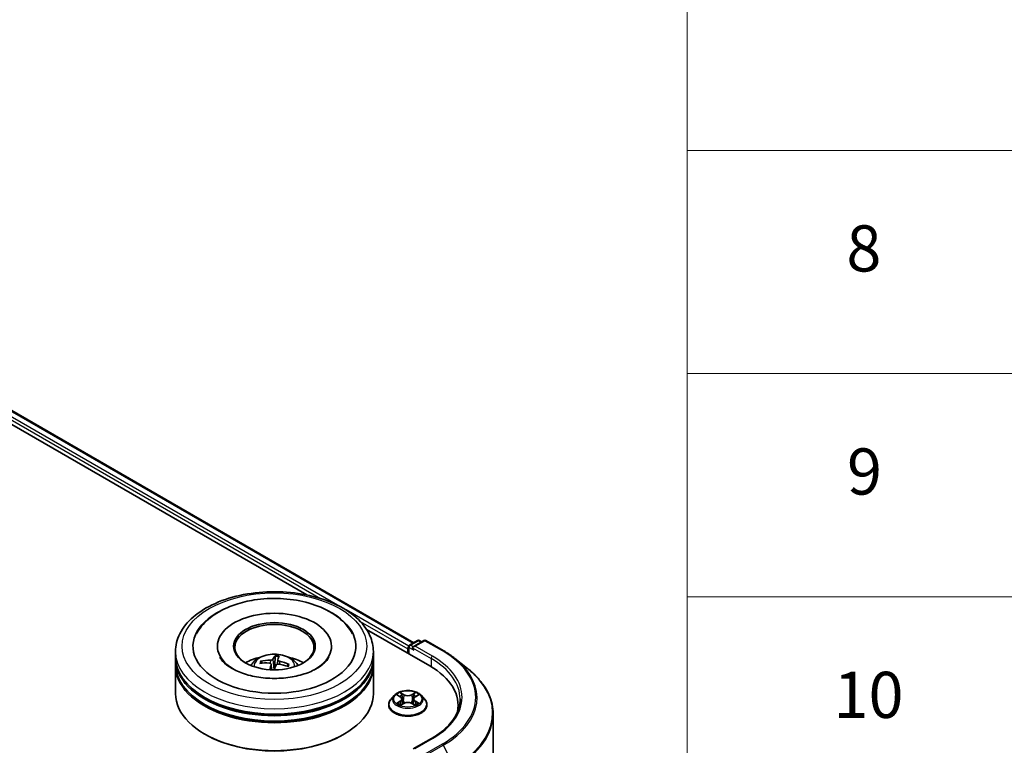
# Model space of a CAD drawing. Units: millimetres. Extents: x 0 to 6903, y 0 to 1405.
# Drawn here: x 455 to 562, y 419 to 498 of the extents above; entities that cross this region are included whole.
import ezdxf

# ---------------------------------------------------------------- set-up
doc = ezdxf.new("R2010")
doc.units = ezdxf.units.MM
for name, color, linetype, lineweight in [('Symbol (ISO)', 7, 'Continuous', 18), ('Visible (ISO)', 7, 'Continuous', 35), ('Visible Narrow (ISO)', 7, 'Continuous', 25)]:
    doc.layers.add(name, color=color, linetype=linetype, lineweight=lineweight)
doc.styles.add('Note Text (TK2)', font='MS PGothic.ttf')

# ---------------------------------------------------------------- blocks, each defined once
blk = doc.blocks.new('テーブル32')
at = {"layer": 'Symbol (ISO)'}
for p, q in [((225.5, 278.738), (225.5, 172.418)), ((225.5, 201.414), (405.5, 201.414)), ((225.5, 191.749), (405.5, 191.749)), ((225.5, 182.083), (405.5, 182.083))]:
    blk.add_line(p, q, dxfattribs=at)
at = {"layer": 'Symbol (ISO)', "color": 7, "char_height": 2, "attachment_point": 7, "style": 'Note Text (TK2)'}
for s, insert in [('8', (232.405, 195.546)), ('9', (232.431, 185.881)), ('10', (231.849, 176.204))]:
    blk.add_mtext(s, dxfattribs=dict(at, insert=insert))

msp = doc.modelspace()

# ---------------------------------------------------------------- linework, layer by layer
at = {"layer": 'Visible (ISO)'}
for p, q in [((397.0444, 488.4529), (497.902, 430.2227)), ((396.1146, 487.4828), (486.3367, 435.3931)), ((492.7862, 431.6695), (499.6397, 427.7126)), ((476.6421, 429.8413), (476.6421, 429.7013)), ((488.9993, 429.8413), (488.9993, 429.7013)), ((497.3546, 429.783), (497.3546, 429.0319)), ((497.4618, 429.9685), (498.2995, 430.4522)), ((499.0071, 430.4525), (497.8597, 429.79)), ((498.5138, 430.4522), (498.7602, 430.31)), ((499.2213, 430.4525), (501.0901, 429.3735)), ((472.1064, 428.6749), (472.1064, 429.2581)), ((482.9051, 428.7382), (482.877, 427.8342)), ((493.535, 428.6749), (493.535, 429.2581)), ((497.2659, 429.5497), (497.2659, 429.0831)), ((472.1064, 427.9167), (472.1064, 428.4999)), ((472.1064, 424.709), (472.1064, 427.7417)), ((481.4988, 428.0122), (481.4203, 428.1625)), ((482.4536, 427.8991), (482.5189, 427.2904)), ((483.1876, 428.365), (483.1384, 427.9064)), ((484.2991, 427.8359), (484.1996, 427.6765)), ((493.535, 427.9167), (493.535, 428.4999)), ((493.535, 424.709), (493.535, 427.7417)), ((502.3664, 428.5123), (503.7171, 427.443)), ((495.801, 424.5104), (495.4467, 424.1151)), ((496.1488, 424.5534), (496.4522, 424.372)), ((498.0795, 424.372), (498.383, 424.5534)), ((498.7307, 424.5104), (499.0851, 424.1151)), ((495.1944, 423.4843), (495.1944, 423.508)), ((496.5087, 423.4713), (496.8247, 423.6475)), ((496.6395, 424.1223), (496.698, 423.5769)), ((497.7071, 423.6475), (498.0231, 423.4713)), ((497.8923, 424.1223), (497.8337, 423.5769)), ((499.3373, 423.4843), (499.3373, 423.508)), ((502.7151, 423.426), (502.7151, 422.9192)), ((506.5008, 422.4878), (506.5008, 400.4524)), ((475.3456, 420.2766), (475.2446, 420.3349)), ((490.2958, 420.2766), (490.3968, 420.3349)), ((499.8356, 419.8498), (497.8597, 418.709))]:
    msp.add_line(p, q, dxfattribs=at)
for centre, start, end in [((497.5689, 429.783), 120, 180), ((498.4067, 430.2666), 60, 120), ((499.1142, 430.2669), 60, 120)]:
    msp.add_arc(centre, 0.2143, start, end, dxfattribs=at)
for centre, major_axis, ratio, start_param, end_param in [((482.8207, 429.8413), (8.8214, 0), 0.57735027, 2.28770637, 7.13707159), ((482.8207, 429.8413), (6.1786, 0), 0.57735027, 5.47106557, 10.23689769), ((482.8207, 429.7247), (-4.2857, 0), 0.57735027, 2.37272528, 7.05205268), ((497.4174, 429.6372), (0.1071, 0.1856), 0.57735027, 1.21247675, 2.35619449), ((498.074, 429.6663), (-0.303, 0), 0.57735027, 4.71238898, 6.28318531), ((482.8207, 428.6749), (-10.7143, 0), 0.57735027, 0, 3.14159265), ((482.8207, 426.342), (-4.2857, 0), 0.57735027, 5.07628371, 5.53058844), ((482.9176, 424.3522), (0.3282, 4.6302), 0.2478315, 0.26951492, 0.50849922), ((482.7218, 424.3744), (0.7118, 4.5869), 0.06544479, 0.28266537, 0.52164967), ((482.8207, 426.342), (-4.2857, 0), 0.57735027, 3.89418952, 4.34849425), ((497.9225, 429.5788), (-0.1071, 0.1856), 0.57735027, 0.78539816, 2.35619449), ((482.8207, 428.4999), (10.7143, 0), 0.57735027, 3.12745005, 6.29732791), ((482.8207, 427.7417), (10.7143, 0), 0.57735027, 3.12745005, 6.29732791), ((482.8207, 427.9167), (-10.7143, 0), 0.57735027, 0, 3.14159265), ((482.8449, 424.4222), (4.3325, -1.6659), 0.73872532, 1.97450304, 2.21348734), ((482.8065, 424.3092), (-4.4645, 1.2707), 0.85542885, 5.04381564, 5.28279993), ((482.9195, 424.358), (-0.0503, -4.6415), 0.16608357, 3.85686259, 4.02804867), ((482.7238, 424.3802), (0.9894, 4.5351), 0.14719272, 0.74732733, 0.90832145), ((482.8207, 427.2159), (1.0725, 0), 0.57735027, 1.39725046, 1.51830472), ((482.8349, 424.4233), (4.5321, -1.0033), 0.75479007, 1.40477594, 1.64376024), ((482.7964, 424.3103), (-4.1568, 2.0657), 0.8393641, 4.74163914, 4.98062344), ((492.2151, 423.426), (10.5, 0), 0.57735027, 6.17116049, 7.06858347), ((482.8207, 428.4999), (-10.5714, 0), 0.57735027, 0.47828403, 2.66330862), ((482.8207, 424.709), (10.7143, 0), 0.57735027, 3.14159265, 6.28318531), ((482.8207, 427.7417), (-10.5714, 0), 0.57735027, 0.47828403, 2.66330862), ((492.2151, 422.2595), (10.7143, 0), 0.57735027, 0.15296584, 0.20062952), ((482.8207, 424.5924), (10.5714, 0), 0.57735027, 3.92699082, 5.49778714)]:
    msp.add_ellipse(centre, major_axis=major_axis, ratio=ratio, start_param=start_param, end_param=end_param, dxfattribs=at)
msp.add_ellipse((482.8207, 429.8413), major_axis=(4.4286, 0), ratio=0.57735027, dxfattribs=at)
for points, knots in [([(472.1064, 429.2581), (472.1064, 429.9208), (472.2724, 430.5812), (472.914, 431.8522), (473.4071, 432.4575), (474.6924, 433.5735), (475.5063, 434.0744), (477.3549, 434.8971), (478.3925, 435.2164), (480.575, 435.6416), (481.719, 435.7485), (484.0031, 435.7432), (485.1427, 435.6316), (487.3117, 435.199), (488.3404, 434.8776), (490.1884, 434.0459), (491.0067, 433.5349), (492.3315, 432.3608), (492.8429, 431.6978), (493.4059, 430.4275), (493.535, 429.8434), (493.535, 429.2581)], [5.49778714, 5.49778714, 5.49778714, 5.49778714, 5.78139221, 5.78139221, 6.08459158, 6.08459158, 6.41185391, 6.41185391, 6.74313191, 6.74313191, 7.07260039, 7.07260039, 7.40121853, 7.40121853, 7.73072324, 7.73072324, 8.06201837, 8.06201837, 8.38889414, 8.38889414, 8.6393798, 8.6393798, 8.6393798, 8.6393798]), ([(480.627, 434.8471), (481.5535, 434.9929), (482.5146, 435.045), (484.4134, 434.9598), (485.3506, 434.8233), (487.1264, 434.3656), (487.964, 434.0434), (489.4563, 433.2159), (490.1126, 432.7097), (490.8751, 431.8187), (491.0886, 431.51), (491.2618, 431.1806)], [0, 0, 0, 0, 0.34356971, 0.34356971, 0.6858929, 0.6858929, 1.03126106, 1.03126106, 1.37789472, 1.37789472, 1.54211152, 1.54211152, 1.54211152, 1.54211152]), ([(474.3796, 431.1806), (474.4934, 431.3971), (474.6247, 431.6047), (475.1818, 432.3599), (475.7083, 432.8413), (476.9967, 433.7135), (477.7823, 434.0857), (479.2671, 434.5785), (479.9374, 434.7386), (480.627, 434.8471)], [5.27312334, 5.27312334, 5.27312334, 5.27312334, 5.38103306, 5.38103306, 5.68453346, 5.68453346, 6.02748757, 6.02748757, 6.28318531, 6.28318531, 6.28318531, 6.28318531]), ([(488.7329, 428.6651), (488.6887, 428.581), (488.6334, 428.4927), (488.3795, 428.1517), (488.0954, 427.8792), (487.3595, 427.3846), (486.9239, 427.1609), (485.92, 426.781), (485.3497, 426.626), (484.129, 426.4129), (483.4774, 426.3568), (482.1688, 426.3562), (481.5119, 426.4127), (480.2736, 426.6295), (479.6919, 426.7892), (478.6732, 427.1808), (478.2338, 427.4111), (477.5347, 427.8933), (477.273, 428.1438), (477.0184, 428.4763), (476.9568, 428.5732), (476.9085, 428.6651)], [2.13153068, 2.13153068, 2.13153068, 2.13153068, 2.24272393, 2.24272393, 2.54652555, 2.54652555, 2.82729225, 2.82729225, 3.11395068, 3.11395068, 3.40687346, 3.40687346, 3.70209298, 3.70209298, 3.99500318, 3.99500318, 4.28147489, 4.28147489, 4.56220192, 4.56220192, 4.68370418, 4.68370418, 4.68370418, 4.68370418]), ([(480.2644, 427.7534), (480.344, 427.8908), (480.4379, 428.0127), (480.7103, 428.3009), (480.9024, 428.4421), (481.3584, 428.6994), (481.6294, 428.7999), (482.203, 428.9395), (482.5067, 428.9744), (483.1112, 428.9759), (483.4117, 428.9432), (483.9973, 428.806), (484.2825, 428.7014), (484.8025, 428.4046), (485.0421, 428.2162), (485.2882, 427.8953), (485.3346, 427.8265), (485.3769, 427.7534)], [3.27015784, 3.27015784, 3.27015784, 3.27015784, 3.44700272, 3.44700272, 3.74436012, 3.74436012, 4.11962007, 4.11962007, 4.51404496, 4.51404496, 4.90388132, 4.90388132, 5.29814912, 5.29814912, 5.672455, 5.672455, 5.76653408, 5.76653408, 5.76653408, 5.76653408]), ([(482.9051, 428.7382), (482.9054, 428.7475), (482.9061, 428.7578), (482.9084, 428.7773), (482.9104, 428.7896), (482.9147, 428.8081), (482.9177, 428.8177), (482.9228, 428.8295), (482.9257, 428.8343), (482.9284, 428.8369)], [0.0427285001, 0.0427285001, 0.0427285001, 0.0427285001, 0.0464696768, 0.0464696768, 0.0511089018, 0.0511089018, 0.0558160505, 0.0558160505, 0.05997866, 0.05997866, 0.05997866, 0.05997866]), ([(501.0901, 429.3735), (501.1825, 429.3202), (501.2736, 429.266), (501.4527, 429.1559), (501.5409, 429.1), (501.7142, 428.9867), (501.7994, 428.9292), (501.9667, 428.8127), (502.0488, 428.7537), (502.2099, 428.6341), (502.289, 428.5735), (502.3664, 428.5123)], [1.570796327, 1.570796327, 1.570796327, 1.570796327, 1.60184851, 1.60184851, 1.632900694, 1.632900694, 1.663952877, 1.663952877, 1.695005061, 1.695005061, 1.726057244, 1.726057244, 1.726057244, 1.726057244]), ([(481.3107, 428.2097), (481.3203, 428.2118), (481.3317, 428.2126), (481.3526, 428.2109), (481.3656, 428.2076), (481.3859, 428.1985), (481.3967, 428.1913), (481.4104, 428.1779), (481.4162, 428.1701), (481.4203, 428.1625)], [0.0145600729, 0.0145600729, 0.0145600729, 0.0145600729, 0.0187226824, 0.0187226824, 0.0234298311, 0.0234298311, 0.0280690561, 0.0280690561, 0.0318102328, 0.0318102328, 0.0318102328, 0.0318102328]), ([(482.2747, 428.0199), (482.3034, 428.0181), (482.3326, 428.0124), (482.3832, 427.9933), (482.4046, 427.9799), (482.4352, 427.95), (482.4466, 427.9315), (482.4549, 427.8973), (482.455, 427.8822), (482.452, 427.8675)], [0, 0, 0, 0, 0.0124997785, 0.0124997785, 0.0249995571, 0.0249995571, 0.0375236714, 0.0375236714, 0.0466766062, 0.0466766062, 0.0466766062, 0.0466766062]), ([(482.6456, 428.4362), (482.6381, 428.4222), (482.6245, 428.4075), (482.5867, 428.381), (482.5625, 428.3692), (482.5115, 428.3511), (482.4812, 428.3436), (482.4271, 428.3358), (482.4038, 428.334), (482.3816, 428.3338)], [0, 0, 0, 0, 0.0124997785, 0.0124997785, 0.0249995571, 0.0249995571, 0.0375236714, 0.0375236714, 0.0466766062, 0.0466766062, 0.0466766062, 0.0466766062]), ([(482.9958, 427.8058), (483.0033, 427.8248), (483.0169, 427.8438), (483.0547, 427.8757), (483.0789, 427.8887), (483.1299, 427.906), (483.1602, 427.9115), (483.2143, 427.9133), (483.2376, 427.9117), (483.2598, 427.9081)], [0, 0, 0, 0, 0.0124997785, 0.0124997785, 0.0249995571, 0.0249995571, 0.0375236714, 0.0375236714, 0.0466766062, 0.0466766062, 0.0466766062, 0.0466766062]), ([(483.3666, 428.2221), (483.338, 428.2289), (483.3088, 428.2389), (483.2582, 428.2634), (483.2368, 428.278), (483.2061, 428.3071), (483.1948, 428.3236), (483.1865, 428.3518), (483.1864, 428.3636), (483.1894, 428.3745)], [0, 0, 0, 0, 0.0124997785, 0.0124997785, 0.0249995571, 0.0249995571, 0.0375236714, 0.0375236714, 0.0466766062, 0.0466766062, 0.0466766062, 0.0466766062]), ([(484.2991, 427.8359), (484.3034, 427.8425), (484.3094, 427.849), (484.3233, 427.8592), (484.3341, 427.864), (484.3543, 427.8685), (484.3671, 427.8689), (484.3876, 427.8659), (484.3987, 427.8626), (484.408, 427.8583)], [0.0427285001, 0.0427285001, 0.0427285001, 0.0427285001, 0.0464696768, 0.0464696768, 0.0511089018, 0.0511089018, 0.0558160505, 0.0558160505, 0.05997866, 0.05997866, 0.05997866, 0.05997866]), ([(506.5008, 422.4878), (506.5008, 422.8447), (506.4618, 423.2015), (506.3067, 423.9082), (506.1907, 424.258), (505.8845, 424.9444), (505.6944, 425.2809), (505.2441, 425.9355), (504.9839, 426.2535), (504.3982, 426.8665), (504.0726, 427.1616), (503.7171, 427.443)], [3.926990817, 3.926990817, 3.926990817, 3.926990817, 4.053018266, 4.053018266, 4.179045715, 4.179045715, 4.305073165, 4.305073165, 4.431100614, 4.431100614, 4.557128063, 4.557128063, 4.557128063, 4.557128063]), ([(498.7307, 424.5104), (498.6431, 424.6082), (498.5318, 424.694), (498.2691, 424.8417), (498.1161, 424.9025), (497.7878, 424.9912), (497.6125, 425.0193), (497.2572, 425.0408), (497.0773, 425.0345), (496.7292, 424.9881), (496.5611, 424.9481), (496.252, 424.8367), (496.1112, 424.7651), (495.92, 424.6281), (495.8559, 424.5716), (495.801, 424.5104)], [4.40455743, 4.40455743, 4.40455743, 4.40455743, 4.72557036, 4.72557036, 5.05999896, 5.05999896, 5.39307641, 5.39307641, 5.72438985, 5.72438985, 6.05612576, 6.05612576, 6.39010372, 6.39010372, 6.59101686, 6.59101686, 6.59101686, 6.59101686]), ([(496.6395, 424.1223), (496.6374, 424.1417), (496.6329, 424.1609), (496.6195, 424.1985), (496.6106, 424.2168), (496.5887, 424.252), (496.5758, 424.269), (496.5462, 424.3013), (496.5296, 424.3167), (496.4932, 424.3457), (496.4734, 424.3593), (496.4522, 424.372)], [3.988894173, 3.988894173, 3.988894173, 3.988894173, 4.130102476, 4.130102476, 4.271310779, 4.271310779, 4.412519082, 4.412519082, 4.553727385, 4.553727385, 4.694935688, 4.694935688, 4.694935688, 4.694935688]), ([(498.0795, 424.372), (498.0583, 424.3593), (498.0385, 424.3457), (498.0021, 424.3167), (497.9855, 424.3013), (497.956, 424.269), (497.943, 424.252), (497.9212, 424.2168), (497.9122, 424.1985), (497.8988, 424.1609), (497.8944, 424.1417), (497.8923, 424.1223)], [0.017453293, 0.017453293, 0.017453293, 0.017453293, 0.158661596, 0.158661596, 0.299869899, 0.299869899, 0.441078202, 0.441078202, 0.582286505, 0.582286505, 0.723494808, 0.723494808, 0.723494808, 0.723494808]), ([(495.4467, 424.1151), (495.4148, 424.0795), (495.3855, 424.0427), (495.3327, 423.9668), (495.3091, 423.9277), (495.2683, 423.8476), (495.2509, 423.8066), (495.2229, 423.723), (495.2123, 423.6805), (495.198, 423.5947), (495.1944, 423.5514), (495.1944, 423.508)], [0.307831551, 0.307831551, 0.307831551, 0.307831551, 0.403344874, 0.403344874, 0.498858196, 0.498858196, 0.594371519, 0.594371519, 0.689884841, 0.689884841, 0.785398163, 0.785398163, 0.785398163, 0.785398163]), ([(495.1944, 423.4843), (495.1944, 423.3566), (495.2281, 423.2292), (495.3587, 422.9851), (495.458, 422.869), (495.7142, 422.6583), (495.8733, 422.5646), (496.2332, 422.4118), (496.4342, 422.3528), (496.8567, 422.275), (497.0782, 422.2562), (497.5198, 422.2604), (497.7399, 422.2833), (498.1572, 422.3687), (498.3544, 422.4312), (498.7066, 422.5908), (498.8614, 422.6879), (499.1111, 422.9082), (499.2065, 423.0315), (499.3129, 423.2666), (499.3373, 423.3754), (499.3373, 423.4843)], [0.78539816, 0.78539816, 0.78539816, 0.78539816, 1.08510874, 1.08510874, 1.39751972, 1.39751972, 1.72201276, 1.72201276, 2.0477407, 2.0477407, 2.37249118, 2.37249118, 2.69684603, 2.69684603, 3.02168013, 3.02168013, 3.34747752, 3.34747752, 3.67139258, 3.67139258, 3.92699082, 3.92699082, 3.92699082, 3.92699082]), ([(496.2861, 423.6238), (496.299, 423.6131), (496.313, 423.6023), (496.343, 423.5808), (496.359, 423.5701), (496.3931, 423.5489), (496.4111, 423.5384), (496.449, 423.518), (496.4689, 423.5079), (496.5018, 423.4925), (496.5142, 423.4869), (496.5269, 423.4815)], [1.393308822, 1.393308822, 1.393308822, 1.393308822, 1.463458759, 1.463458759, 1.533608695, 1.533608695, 1.603758631, 1.603758631, 1.673908568, 1.673908568, 1.71478324, 1.71478324, 1.71478324, 1.71478324]), ([(497.7071, 423.6475), (497.6594, 423.6741), (497.6053, 423.6961), (497.4887, 423.7295), (497.4263, 423.7409), (497.2985, 423.7523), (497.2332, 423.7523), (497.1055, 423.7409), (497.043, 423.7295), (496.9265, 423.6961), (496.8723, 423.6741), (496.8247, 423.6475)], [4.72984227, 4.72984227, 4.72984227, 4.72984227, 5.03702022, 5.03702022, 5.34419817, 5.34419817, 5.65137612, 5.65137612, 5.95855407, 5.95855407, 6.26573201, 6.26573201, 6.26573201, 6.26573201]), ([(498.0049, 423.4815), (498.0176, 423.4869), (498.03, 423.4925), (498.0628, 423.5079), (498.0827, 423.518), (498.1207, 423.5384), (498.1387, 423.5489), (498.1727, 423.5701), (498.1888, 423.5808), (498.2188, 423.6023), (498.2328, 423.6131), (498.2457, 423.6238)], [2.99760574, 2.99760574, 2.99760574, 2.99760574, 3.038480413, 3.038480413, 3.108630349, 3.108630349, 3.178780285, 3.178780285, 3.248930222, 3.248930222, 3.319080158, 3.319080158, 3.319080158, 3.319080158]), ([(499.3373, 423.508), (499.3373, 423.5514), (499.3337, 423.5947), (499.3195, 423.6805), (499.3088, 423.723), (499.2808, 423.8066), (499.2635, 423.8476), (499.2226, 423.9277), (499.1991, 423.9668), (499.1462, 424.0427), (499.117, 424.0795), (499.0851, 424.1151)], [3.926990817, 3.926990817, 3.926990817, 3.926990817, 4.022504139, 4.022504139, 4.118017462, 4.118017462, 4.213530784, 4.213530784, 4.309044107, 4.309044107, 4.404557429, 4.404557429, 4.404557429, 4.404557429]), ([(502.9294, 424.1258), (502.9294, 423.8149), (502.8871, 423.5039), (502.7179, 422.887), (502.5909, 422.5811), (502.2532, 421.9812), (502.0426, 421.6871), (501.5412, 421.1191), (501.2505, 420.845), (500.5959, 420.3248), (500.2318, 420.0786), (499.8356, 419.8498)], [2.35619449, 2.35619449, 2.35619449, 2.35619449, 2.513274123, 2.513274123, 2.670353756, 2.670353756, 2.827433388, 2.827433388, 2.984513021, 2.984513021, 3.141592654, 3.141592654, 3.141592654, 3.141592654])]:
    msp.add_open_spline(points, degree=3, knots=knots, dxfattribs=at)
msp.add_rational_spline([(482.877, 427.8342), (482.8033, 427.4636), (482.7668, 427.2846)], [1, 1.43178642391, 1.79963077452], degree=2, dxfattribs=at)
at = {"layer": 'Visible Narrow (ISO)'}
for p, q in [((396.9373, 488.4423), (497.8393, 430.1865)), ((396.2506, 487.8709), (487.7979, 435.016)), ((489.9116, 434.1456), (396.4021, 488.1333)), ((497.3633, 429.8434), (490.5724, 433.7641)), ((492.102, 432.5311), (497.2659, 429.5497)), ((497.5689, 429.9579), (498.4067, 430.4416)), ((497.8597, 429.79), (497.5689, 429.9579)), ((498.074, 429.8413), (499.1142, 430.4419)), ((499.9428, 428.7624), (498.074, 429.8413)), ((498.4067, 430.4416), (498.6975, 430.2737)), ((499.1142, 430.4419), (500.983, 429.3629)), ((497.4174, 428.9956), (497.4174, 429.6955)), ((497.4174, 429.6955), (497.9225, 429.4039)), ((497.771, 429.6663), (499.7913, 428.4999)), ((482.3816, 428.3338), (482.3767, 427.9947)), ((482.452, 427.8675), (482.5126, 427.2906)), ((482.6456, 428.4362), (482.7635, 427.2847)), ((483.3666, 428.2221), (483.3585, 427.891)), ((499.7913, 428.4999), (499.7913, 427.6233)), ((496.047, 424.6018), (496.4339, 424.3705)), ((496.842, 424.6062), (496.4415, 424.8295)), ((496.5655, 424.7052), (496.8173, 424.5648)), ((496.8173, 424.5648), (496.7813, 424.059)), ((498.0903, 424.8295), (497.6897, 424.6062)), ((497.7144, 424.5648), (497.9663, 424.7052)), ((497.7144, 424.5648), (497.7505, 424.059)), ((498.0979, 424.3705), (498.4847, 424.6018)), ((496.4339, 423.8811), (496.047, 423.6498)), ((496.2163, 423.6948), (496.4595, 423.8402)), ((496.4415, 423.4221), (496.842, 423.6455)), ((496.4595, 423.8402), (496.4846, 423.5006)), ((497.6897, 423.6455), (498.0903, 423.4221)), ((498.0723, 423.8402), (498.0472, 423.5006)), ((498.0723, 423.8402), (498.3155, 423.6948)), ((498.4847, 423.6498), (498.0979, 423.8811)), ((498.074, 418.7603), (499.9428, 419.8392)), ((500.983, 419.2387), (499.1142, 418.1597)), ((499.2306, 418.0295), (501.0994, 419.1085)), ((501.0994, 419.1085), (502.2815, 416.788))]:
    msp.add_line(p, q, dxfattribs=at)
for centre, major_axis in [((482.8207, 429.8413), (-10, 0)), ((497.2659, 424.1258), (-1.5296, 0))]:
    msp.add_ellipse(centre, major_axis=major_axis, ratio=0.57735027, dxfattribs=at)
for centre, major_axis, ratio, start_param, end_param in [((497.5689, 429.783), (-0.2143, 0), 0.57735027, 0, 0.78539816), ((497.5689, 429.783), (0.1071, 0.1856), 0.57735027, 0.78539816, 2.35619449), ((497.5689, 429.783), (-0.1071, 0.1856), 0.57735027, 5.49778714, 6.28318531), ((498.4067, 430.2666), (-0.1071, 0.1856), 0.57735027, 5.49778714, 6.28318531), ((498.4067, 430.2666), (0.1071, 0.1856), 0.57735027, 0, 0.78539816), ((499.1142, 430.2669), (-0.1071, 0.1856), 0.57735027, 5.49778714, 6.28318531), ((499.1142, 430.2669), (0.1071, 0.1856), 0.57735027, 0, 0.78539816), ((482.8207, 429.2581), (-10.7143, 0), 0.57735027, 0, 3.14159265), ((482.8207, 427.7009), (-2.192, 0), 0.57735027, 3.07614718, 6.34863078), ((482.8207, 427.8846), (1.4808, 0), 0.57735027, 1.25078509, 1.51377771), ((482.8207, 427.9205), (-1.591, 0), 0.57735027, 4.39204328, 4.64464864), ((499.9428, 428.5874), (0.1071, 0.1856), 0.57735027, 0.78539816, 2.35619449), ((492.2151, 424.3008), (10.9286, 0), 0.57735027, 5.49778714, 7.06858347), ((500.983, 429.1879), (0.1071, 0.1856), 0.57735027, 0, 0.78539816), ((492.2151, 424.3008), (12.3996, 0), 0.57735027, 5.49778714, 7.06858347), ((482.8207, 427.9205), (-1.591, 0), 0.57735027, 5.96283961, 6.21544496), ((482.8207, 427.8846), (-1.4808, 0), 0.57735027, 5.95211788, 6.15048138), ((482.8207, 427.8846), (1.4808, 0), 0.57735027, 6.01695963, 6.22616669), ((482.8207, 427.9205), (1.591, 0), 0.57735027, 5.96283961, 6.21544496), ((492.2151, 424.1258), (10.7143, 0), 0.57735027, 0, 0.78539816), ((492.2151, 424.2378), (12.5643, 0), 0.57735027, 5.49778714, 6.91332255), ((492.2151, 422.5998), (14.236, 0), 0.57735027, 5.49778714, 6.91332255), ((497.2659, 424.0727), (-1.6494, 0), 0.57735027, 5.8056187, 9.90234457), ((497.2659, 424.1258), (-1.4715, 0), 0.57735027, 5.30710262, 5.68847167), ((497.2659, 423.9638), (1.1516, 0), 0.57735027, 2.17629431, 2.42062218), ((496.4339, 424.3414), (0.0183, 0.0307), 0.58733849, 0, 0.79427846), ((496.5408, 424.6929), (-0.0292, -0.0206), 0.18497367, 1.04331702, 2.43849919), ((496.6287, 424.5083), (-0.0344, -0.0095), 0.22291783, 3.85158054, 5.20700366), ((496.842, 424.577), (-0.0174, -0.0312), 0.56718618, 3.91841516, 5.40194502), ((497.2659, 424.8329), (0.6457, 0), 0.57735027, 3.94444411, 5.48033385), ((497.2659, 424.8596), (-0.6101, 0), 0.57735027, 0.80285146, 2.3387412), ((497.6897, 424.577), (0.0174, -0.0312), 0.56718618, 0.88124028, 2.36477015), ((497.9031, 424.5083), (-0.0344, 0.0095), 0.22291783, 4.2177743, 5.57319742), ((497.2659, 423.9638), (1.1516, 0), 0.57735027, 0.72097047, 0.96529834), ((497.991, 424.6929), (-0.0292, 0.0206), 0.18497367, 0.70309346, 2.09827563), ((498.0979, 424.3414), (-0.0183, 0.0307), 0.58733849, 5.48890685, 6.28318531), ((497.2659, 424.1258), (-1.4715, 0), 0.57735027, 3.7363063, 4.11767534), ((497.2659, 423.5716), (-2.0483, 0), 0.57735027, 5.8056187, 9.90234457), ((497.2659, 423.508), (-2.0714, 0), 0.57735027, 0, 3.14159265), ((497.2659, 423.4843), (2.0714, 0), 0.57735027, 3.14159265, 6.28318531), ((497.2659, 424.1258), (1.4715, 0), 0.57735027, 3.7363063, 4.11767534), ((496.2419, 423.6831), (-0.0069, -0.035), 0.77975364, 4.52690487, 5.92208704), ((496.3454, 423.6089), (-0.0304, -0.0188), 0.72973605, 5.16344533, 5.77548257), ((495.995, 424.1258), (0.6101, 0), 0.57735027, 5.51524044, 7.05113018), ((496.4339, 423.852), (0.0183, -0.0307), 0.58733849, 0.86378433, 2.3473142), ((495.995, 424.0992), (0.6457, 0), 0.57735027, 5.51524044, 6.34508866), ((496.7566, 424.0467), (-0.0344, -0.0095), 0.22288452, 3.85157383, 5.20261978), ((496.842, 423.6163), (-0.0174, 0.0312), 0.56718618, 5.5063628, 6.28318531), ((497.2659, 423.3921), (0.6101, 0), 0.57735027, 0.80285146, 2.3387412), ((497.6897, 423.6163), (0.0174, 0.0312), 0.56718618, 0, 0.7768225), ((497.7752, 424.0467), (-0.0344, 0.0095), 0.22288452, 4.22215818, 5.57320413), ((498.5368, 424.1258), (-0.6101, 0), 0.57735027, 5.51524044, 7.05113018), ((498.5368, 424.0992), (-0.6457, 0), 0.57735027, 6.22128195, 7.05113018), ((498.0979, 423.852), (-0.0183, -0.0307), 0.58733849, 3.93587111, 5.41940097), ((497.2659, 424.1258), (1.4715, 0), 0.57735027, 5.30710262, 5.68847167), ((498.1864, 423.6089), (-0.0304, 0.0188), 0.72973605, 3.64929539, 4.26133263), ((498.2899, 423.6831), (0.0069, -0.035), 0.77975364, 0.36109827, 1.75628044), ((492.2151, 422.4878), (14.2857, 0), 0.57735027, 5.49778714, 6.28318531), ((499.9428, 419.6642), (-0.1071, 0.1856), 0.57735027, 5.49778714, 6.28318531), ((500.983, 419.0637), (0.1071, -0.1856), 0.57735027, 1.48013644, 2.35619449)]:
    msp.add_ellipse(centre, major_axis=major_axis, ratio=ratio, start_param=start_param, end_param=end_param, dxfattribs=at)
for points, knots in [([(496.218, 424.5121), (496.2122, 424.5185), (496.206, 424.5246), (496.1841, 424.544), (496.1671, 424.5554), (496.1333, 424.5737), (496.1168, 424.5809), (496.0825, 424.5931), (496.0647, 424.598), (496.047, 424.6018)], [0.0019082576, 0.0019082576, 0.0019082576, 0.0019082576, 0.0059340385, 0.0059340385, 0.0154285, 0.0154285, 0.0237449879, 0.0237449879, 0.0323943032, 0.0323943032, 0.0323943032, 0.0323943032]), ([(496.047, 424.6018), (496.0631, 424.5957), (496.0794, 424.589), (496.1108, 424.5744), (496.126, 424.5666), (496.1435, 424.5566), (496.1462, 424.555), (496.1488, 424.5534)], [-0.0323943032, -0.0323943032, -0.0323943032, -0.0323943032, -0.0237449879, -0.0237449879, -0.0154285, -0.0154285, -0.013913302, -0.013913302, -0.013913302, -0.013913302]), ([(496.5655, 424.7052), (496.5538, 424.7166), (496.5425, 424.7283), (496.5138, 424.7582), (496.497, 424.776), (496.4672, 424.8058), (496.4542, 424.8182), (496.4415, 424.8295)], [-0.0320559737, -0.0320559737, -0.0320559737, -0.0320559737, -0.0236501899, -0.0236501899, -0.0102009359, -0.0102009359, 0.0003383294, 0.0003383294, 0.0003383294, 0.0003383294]), ([(496.4415, 424.8295), (496.4494, 424.8171), (496.4573, 424.8028), (496.4765, 424.7672), (496.4878, 424.7452), (496.5097, 424.7074), (496.5189, 424.6924), (496.5294, 424.6779)], [-0.0003383294, -0.0003383294, -0.0003383294, -0.0003383294, 0.0102009359, 0.0102009359, 0.0236501899, 0.0236501899, 0.0320559737, 0.0320559737, 0.0320559737, 0.0320559737]), ([(496.5294, 424.6779), (496.5474, 424.653), (496.5635, 424.6261), (496.5909, 424.5697), (496.6022, 424.5401), (496.6104, 424.5105)], [-0.0289828459, -0.0289828459, -0.0289828459, -0.0289828459, -0.0145850634, -0.0145850634, 0, 0, 0, 0]), ([(496.6534, 424.5205), (496.6443, 424.5531), (496.6321, 424.5857), (496.6024, 424.6479), (496.5849, 424.6777), (496.5655, 424.7052)], [0, 0, 0, 0, 0.0145850634, 0.0145850634, 0.0289828459, 0.0289828459, 0.0289828459, 0.0289828459]), ([(496.6104, 424.5105), (496.6318, 424.4336), (496.6531, 424.3567), (496.6958, 424.2028), (496.7171, 424.1259), (496.7385, 424.049)], [-0.0687798542, -0.0687798542, -0.0687798542, -0.0687798542, -0.0343899271, -0.0343899271, 0, 0, 0, 0]), ([(496.7813, 424.059), (496.76, 424.1359), (496.7386, 424.2128), (496.696, 424.3667), (496.6747, 424.4436), (496.6534, 424.5205)], [0, 0, 0, 0, 0.0343899271, 0.0343899271, 0.0687798542, 0.0687798542, 0.0687798542, 0.0687798542]), ([(497.8784, 424.5205), (497.8571, 424.4436), (497.8357, 424.3667), (497.7931, 424.2128), (497.7718, 424.1359), (497.7505, 424.059)], [0, 0, 0, 0, 0.0343899271, 0.0343899271, 0.0687798542, 0.0687798542, 0.0687798542, 0.0687798542]), ([(497.7933, 424.049), (497.8146, 424.1259), (497.836, 424.2028), (497.8786, 424.3567), (497.9, 424.4336), (497.9213, 424.5105)], [-0.0687798542, -0.0687798542, -0.0687798542, -0.0687798542, -0.0343899271, -0.0343899271, 0, 0, 0, 0]), ([(497.9663, 424.7052), (497.9467, 424.6775), (497.9292, 424.6476), (497.8995, 424.5853), (497.8874, 424.5529), (497.8784, 424.5205)], [0, 0, 0, 0, 0.014491423, 0.014491423, 0.0289828459, 0.0289828459, 0.0289828459, 0.0289828459]), ([(497.9213, 424.5105), (497.9295, 424.5399), (497.9407, 424.5693), (497.968, 424.6258), (497.9843, 424.6529), (498.0024, 424.6779)], [-0.0289828459, -0.0289828459, -0.0289828459, -0.0289828459, -0.014491423, -0.014491423, 0, 0, 0, 0]), ([(498.0903, 424.8295), (498.0798, 424.8202), (498.0692, 424.8102), (498.0482, 424.7896), (498.0379, 424.7789), (498.0154, 424.7556), (498.0032, 424.7427), (497.9826, 424.7214), (497.9745, 424.7132), (497.9663, 424.7052)], [-0.0323943032, -0.0323943032, -0.0323943032, -0.0323943032, -0.0237449879, -0.0237449879, -0.0154285, -0.0154285, -0.0059340385, -0.0059340385, 0, 0, 0, 0]), ([(498.0024, 424.6779), (498.0098, 424.6882), (498.0165, 424.6986), (498.0329, 424.7256), (498.0417, 424.7419), (498.0572, 424.7707), (498.0639, 424.7835), (498.0773, 424.8079), (498.0838, 424.8193), (498.0903, 424.8295)], [0, 0, 0, 0, 0.0059340385, 0.0059340385, 0.0154285, 0.0154285, 0.0237449879, 0.0237449879, 0.0323943032, 0.0323943032, 0.0323943032, 0.0323943032]), ([(498.4847, 424.6018), (498.4632, 424.5972), (498.4414, 424.5909), (498.3934, 424.572), (498.3676, 424.5583), (498.3335, 424.532), (498.3231, 424.5225), (498.3138, 424.5121)], [-0.0003383294, -0.0003383294, -0.0003383294, -0.0003383294, 0.0102009359, 0.0102009359, 0.0236501899, 0.0236501899, 0.0301477161, 0.0301477161, 0.0301477161, 0.0301477161]), ([(498.383, 424.5534), (498.3969, 424.5618), (498.4113, 424.5694), (498.4453, 424.586), (498.4651, 424.5944), (498.4847, 424.6018)], [-0.0181426717, -0.0181426717, -0.0181426717, -0.0181426717, -0.0102009359, -0.0102009359, 0.0003383294, 0.0003383294, 0.0003383294, 0.0003383294]), ([(496.2163, 423.6948), (496.2043, 423.6926), (496.191, 423.6901), (496.1546, 423.6824), (496.1306, 423.6766), (496.0865, 423.6637), (496.0666, 423.6572), (496.047, 423.6498)], [-0.0320559737, -0.0320559737, -0.0320559737, -0.0320559737, -0.0236501899, -0.0236501899, -0.0102009359, -0.0102009359, 0.0003383294, 0.0003383294, 0.0003383294, 0.0003383294]), ([(496.047, 423.6498), (496.0686, 423.6544), (496.0903, 423.6573), (496.1384, 423.6605), (496.1641, 423.6599), (496.2015, 423.6563), (496.2148, 423.6543), (496.2258, 423.6522)], [-0.0003383294, -0.0003383294, -0.0003383294, -0.0003383294, 0.0102009359, 0.0102009359, 0.0236501899, 0.0236501899, 0.0320559737, 0.0320559737, 0.0320559737, 0.0320559737]), ([(496.3198, 423.6206), (496.3072, 423.6408), (496.2919, 423.6574), (496.2569, 423.6823), (496.2374, 423.6907), (496.2163, 423.6948)], [0, 0, 0, 0, 0.0145850634, 0.0145850634, 0.0289828459, 0.0289828459, 0.0289828459, 0.0289828459]), ([(496.2258, 423.6522), (496.2447, 423.6486), (496.2623, 423.6412), (496.2807, 423.6281), (496.2834, 423.626), (496.2861, 423.6238)], [-0.0289828459, -0.0289828459, -0.0289828459, -0.0289828459, -0.0145850634, -0.0145850634, -0.0120420166, -0.0120420166, -0.0120420166, -0.0120420166]), ([(496.5206, 423.478), (496.5165, 423.4782), (496.5126, 423.4781), (496.4988, 423.4766), (496.49, 423.4731), (496.4746, 423.4629), (496.4678, 423.4567), (496.4545, 423.4415), (496.4479, 423.4323), (496.4415, 423.4221)], [0.0024401637, 0.0024401637, 0.0024401637, 0.0024401637, 0.0059340385, 0.0059340385, 0.0154285, 0.0154285, 0.0237449879, 0.0237449879, 0.0323943032, 0.0323943032, 0.0323943032, 0.0323943032]), ([(496.4415, 423.4221), (496.4519, 423.4314), (496.4625, 423.4401), (496.4835, 423.4558), (496.4939, 423.4628), (496.5058, 423.4697), (496.5072, 423.4705), (496.5087, 423.4713)], [-0.0323943032, -0.0323943032, -0.0323943032, -0.0323943032, -0.0237449879, -0.0237449879, -0.0154285, -0.0154285, -0.0142996638, -0.0142996638, -0.0142996638, -0.0142996638]), ([(496.7385, 424.049), (496.769, 423.9392), (496.804, 423.8312), (496.8516, 423.7068), (496.8591, 423.6879), (496.8667, 423.669)], [-0.0982412545, -0.0982412545, -0.0982412545, -0.0982412545, -0.0491206273, -0.0491206273, -0.0402334775, -0.0402334775, -0.0402334775, -0.0402334775]), ([(496.9007, 423.6838), (496.8938, 423.7019), (496.8871, 423.72), (496.8428, 423.843), (496.81, 423.9501), (496.7813, 424.059)], [0.0405862574, 0.0405862574, 0.0405862574, 0.0405862574, 0.0491206273, 0.0491206273, 0.0982412545, 0.0982412545, 0.0982412545, 0.0982412545]), ([(497.7505, 424.059), (497.7218, 423.9501), (497.6889, 423.843), (497.6446, 423.72), (497.6379, 423.7019), (497.6311, 423.6838)], [0, 0, 0, 0, 0.0491206273, 0.0491206273, 0.0576549971, 0.0576549971, 0.0576549971, 0.0576549971]), ([(497.665, 423.669), (497.6727, 423.6879), (497.6802, 423.7068), (497.7278, 423.8312), (497.7628, 423.9392), (497.7933, 424.049)], [-0.058007777, -0.058007777, -0.058007777, -0.058007777, -0.0491206273, -0.0491206273, 0, 0, 0, 0]), ([(498.0903, 423.4221), (498.0824, 423.4345), (498.0744, 423.4454), (498.0552, 423.4653), (498.0439, 423.473), (498.0245, 423.4778), (498.0182, 423.4784), (498.0112, 423.478)], [-0.0003383294, -0.0003383294, -0.0003383294, -0.0003383294, 0.0102009359, 0.0102009359, 0.0236501899, 0.0236501899, 0.02961581, 0.02961581, 0.02961581, 0.02961581]), ([(498.0231, 423.4713), (498.0327, 423.466), (498.0421, 423.4599), (498.0646, 423.4439), (498.0775, 423.4334), (498.0903, 423.4221)], [-0.0177563099, -0.0177563099, -0.0177563099, -0.0177563099, -0.0102009359, -0.0102009359, 0.0003383294, 0.0003383294, 0.0003383294, 0.0003383294]), ([(498.3155, 423.6948), (498.2943, 423.6907), (498.2746, 423.6822), (498.2397, 423.6572), (498.2244, 423.6407), (498.212, 423.6206)], [0, 0, 0, 0, 0.014491423, 0.014491423, 0.0289828459, 0.0289828459, 0.0289828459, 0.0289828459]), ([(498.2457, 423.6238), (498.2482, 423.6259), (498.2508, 423.628), (498.2692, 423.6411), (498.2869, 423.6486), (498.306, 423.6522)], [-0.0169408293, -0.0169408293, -0.0169408293, -0.0169408293, -0.014491423, -0.014491423, 0, 0, 0, 0]), ([(498.306, 423.6522), (498.3138, 423.6537), (498.3226, 423.6551), (498.3476, 423.6582), (498.3647, 423.6595), (498.3984, 423.6599), (498.4149, 423.6594), (498.4492, 423.6562), (498.4671, 423.6536), (498.4847, 423.6498)], [0, 0, 0, 0, 0.0059340385, 0.0059340385, 0.0154285, 0.0154285, 0.0237449879, 0.0237449879, 0.0323943032, 0.0323943032, 0.0323943032, 0.0323943032]), ([(498.4847, 423.6498), (498.4686, 423.6559), (498.4524, 423.6614), (498.421, 423.671), (498.4057, 423.6752), (498.3741, 423.683), (498.3579, 423.6865), (498.333, 423.6915), (498.3239, 423.6932), (498.3155, 423.6948)], [-0.0323943032, -0.0323943032, -0.0323943032, -0.0323943032, -0.0237449879, -0.0237449879, -0.0154285, -0.0154285, -0.0059340385, -0.0059340385, 0, 0, 0, 0])]:
    msp.add_open_spline(points, degree=3, knots=knots, dxfattribs=at)
for points in [[(496.3453, 423.5795), (496.3368, 423.5932), (496.3283, 423.6069), (496.3198, 423.6206)], [(498.212, 423.6206), (498.2035, 423.6069), (498.195, 423.5932), (498.1865, 423.5795)]]:
    msp.add_open_spline(points, degree=3, dxfattribs=at)

# ---------------------------------------------------------------- block references
at = {"xscale": 2.5, "yscale": 2.5, "zscale": 2.5}
msp.add_blockref('テーブル32', (-36.25, -20), dxfattribs=at)

doc.saveas('drawing.dxf')
